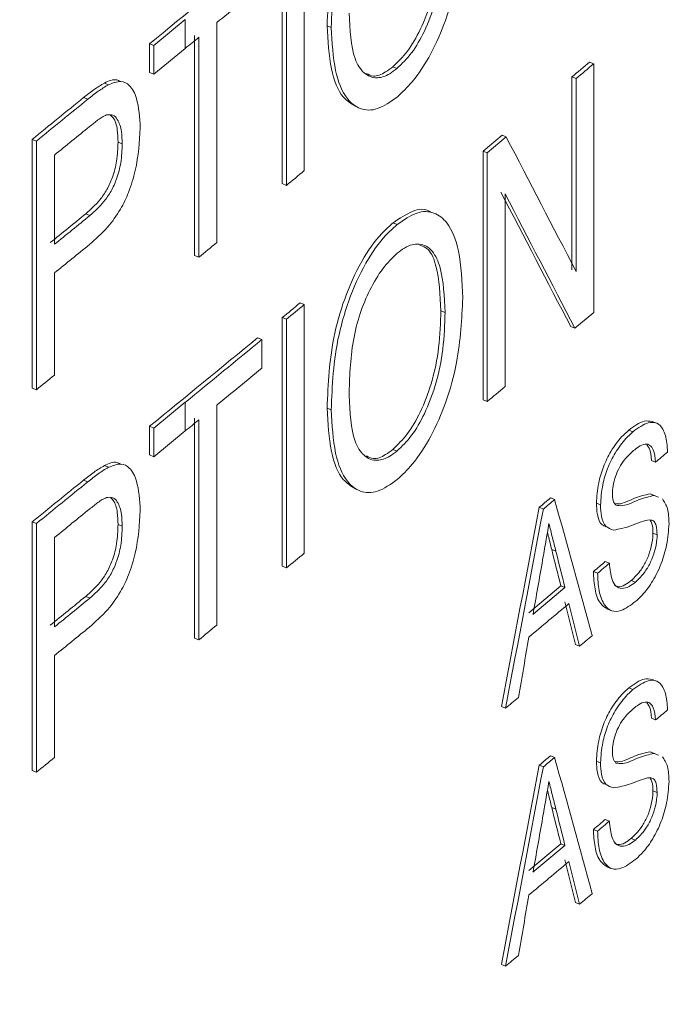
# Paper-space layout 'Sheet4' of a CAD drawing. Units: inches. Extents: x 0.3 to 21.8, y 0.2 to 16.9.
# Drawn here: x 12.1 to 12.2, y 14.2 to 14.3 of the extents above; entities that cross this region are included whole.
import ezdxf

# ---------------------------------------------------------------- set-up
doc = ezdxf.new("R2010")
doc.units = ezdxf.units.IN
doc.header["$MEASUREMENT"] = 0

psp = doc.layouts.new('Sheet4')

# ---------------------------------------------------------------- linework, layer by layer
at = {"color": 7, "linetype": 'Continuous', "lineweight": 15}
for p, q in [((12.12512, 14.31555), (12.12512, 14.28288)), ((12.12222, 14.28117), (12.12222, 14.31383)), ((12.12277, 14.28094), (12.12277, 14.31361)), ((12.10536, 14.29932), (12.10949, 14.30271)), ((12.10949, 14.30271), (12.10949, 14.29894)), ((12.11363, 14.30233), (12.11363, 14.27343)), ((12.12811, 14.30192), (12.12865, 14.30169)), ((12.11072, 14.27172), (12.11072, 14.30061)), ((12.11127, 14.2715), (12.11127, 14.30039)), ((12.10481, 14.29578), (12.10481, 14.29954)), ((12.10481, 14.29954), (12.10536, 14.29932)), ((12.10536, 14.29555), (12.10536, 14.29932)), ((12.10536, 14.29555), (12.10949, 14.29894)), ((12.13675, 14.29652), (12.13729, 14.2963)), ((12.16259, 14.29714), (12.16313, 14.29692)), ((12.16313, 14.29692), (12.16313, 14.26425)), ((12.10481, 14.29578), (12.10536, 14.29555)), ((12.16026, 14.26986), (12.16026, 14.29519)), ((12.16026, 14.29519), (12.16081, 14.29496)), ((12.16081, 14.26964), (12.16081, 14.29496)), ((12.09886, 14.29438), (12.0994, 14.29416)), ((12.09614, 14.29247), (12.09668, 14.29225)), ((12.08939, 14.25432), (12.08939, 14.28699)), ((12.08939, 14.28699), (12.08993, 14.28676)), ((12.14861, 14.28544), (12.1511, 14.28752)), ((12.14915, 14.28522), (12.15164, 14.2873)), ((12.1511, 14.28752), (12.15164, 14.2873)), ((12.08993, 14.2541), (12.08993, 14.28676)), ((12.10066, 14.28664), (12.10121, 14.28642)), ((12.09231, 14.28493), (12.09231, 14.2732)), ((12.14861, 14.25278), (12.14861, 14.28544)), ((12.14861, 14.28544), (12.14915, 14.28522)), ((12.14915, 14.25256), (12.14915, 14.28522)), ((12.12222, 14.28117), (12.12277, 14.28094)), ((12.15149, 14.27983), (12.15149, 14.25451)), ((12.09642, 14.27721), (12.09697, 14.27699)), ((12.13677, 14.27602), (12.13732, 14.2758)), ((12.11072, 14.27172), (12.11127, 14.2715)), ((12.09231, 14.26943), (12.09231, 14.25603)), ((12.12458, 14.26552), (12.12512, 14.2653)), ((12.12512, 14.2653), (12.12512, 14.23264)), ((12.14305, 14.26447), (12.1436, 14.26425)), ((12.16065, 14.26217), (12.16313, 14.26425)), ((12.12222, 14.23092), (12.12222, 14.26358)), ((12.12222, 14.26358), (12.12277, 14.26336)), ((12.12277, 14.2307), (12.12277, 14.26336)), ((12.16011, 14.2624), (12.16065, 14.26217)), ((12.11898, 14.26091), (12.11953, 14.26069)), ((12.11953, 14.26069), (12.11953, 14.25692)), ((12.08939, 14.25432), (12.08993, 14.2541)), ((12.10536, 14.24907), (12.10949, 14.25246)), ((12.10949, 14.25246), (12.10949, 14.24869)), ((12.11363, 14.25208), (12.11363, 14.22319)), ((12.14861, 14.25278), (12.14915, 14.25256)), ((12.12811, 14.25167), (12.12865, 14.25145)), ((12.11072, 14.22147), (12.11072, 14.25036)), ((12.11127, 14.22125), (12.11127, 14.25014)), ((12.17135, 14.24971), (12.17081, 14.24993)), ((12.10481, 14.24553), (12.10481, 14.2493)), ((12.10481, 14.2493), (12.10536, 14.24907)), ((12.10536, 14.2453), (12.10536, 14.24907)), ((12.10536, 14.2453), (12.10949, 14.24869)), ((12.16773, 14.24881), (12.16828, 14.24859)), ((12.13675, 14.24627), (12.13729, 14.24605)), ((12.10481, 14.24553), (12.10536, 14.2453)), ((12.17071, 14.24482), (12.17126, 14.2446)), ((12.09886, 14.24413), (12.0994, 14.24391)), ((12.09614, 14.24222), (12.09668, 14.242)), ((12.17052, 14.24042), (12.17109, 14.24019)), ((12.17052, 14.24042), (12.17106, 14.2402)), ((12.15745, 14.23989), (12.158, 14.23967)), ((12.16347, 14.2392), (12.16402, 14.23898)), ((12.17106, 14.2402), (12.17164, 14.23997)), ((12.15597, 14.23866), (12.15652, 14.23843)), ((12.08939, 14.20408), (12.08939, 14.23674)), ((12.08939, 14.23674), (12.08993, 14.23652)), ((12.08993, 14.20385), (12.08993, 14.23652)), ((12.10066, 14.23639), (12.10121, 14.23617)), ((12.17091, 14.23528), (12.17145, 14.23506)), ((12.09231, 14.23468), (12.09231, 14.22295)), ((12.15761, 14.23311), (12.15816, 14.23288)), ((12.16465, 14.23154), (12.16519, 14.23131)), ((12.12222, 14.23092), (12.12277, 14.2307)), ((12.16308, 14.23022), (12.16363, 14.23)), ((12.16805, 14.22903), (12.1686, 14.22881)), ((12.15461, 14.22481), (12.15881, 14.22833)), ((12.15515, 14.22459), (12.15935, 14.22811)), ((12.15881, 14.22833), (12.15935, 14.22811)), ((12.09642, 14.22696), (12.09697, 14.22674)), ((12.16485, 14.22533), (12.16539, 14.2251)), ((12.11072, 14.22147), (12.11127, 14.22125)), ((12.16073, 14.22063), (12.16128, 14.2204)), ((12.09231, 14.21918), (12.09231, 14.20578)), ((12.17135, 14.21583), (12.17081, 14.21606)), ((12.16773, 14.21493), (12.16828, 14.21471)), ((12.15101, 14.21249), (12.15155, 14.21227)), ((12.17071, 14.21095), (12.17126, 14.21073)), ((12.15745, 14.20602), (12.158, 14.2058)), ((12.17052, 14.20655), (12.17109, 14.20632)), ((12.17052, 14.20655), (12.17106, 14.20633)), ((12.17106, 14.20633), (12.17164, 14.2061)), ((12.15597, 14.20478), (12.15652, 14.20456)), ((12.16347, 14.20532), (12.16402, 14.2051)), ((12.08939, 14.20408), (12.08993, 14.20385)), ((12.17091, 14.20141), (12.17145, 14.20119)), ((12.15761, 14.19923), (12.15816, 14.19901)), ((12.16465, 14.19766), (12.16519, 14.19744)), ((12.16308, 14.19635), (12.16363, 14.19613)), ((12.16805, 14.19516), (12.1686, 14.19494)), ((12.15461, 14.19094), (12.15881, 14.19446)), ((12.15515, 14.19072), (12.15935, 14.19424)), ((12.15881, 14.19446), (12.15935, 14.19424)), ((12.16485, 14.19145), (12.16539, 14.19123)), ((12.16073, 14.18675), (12.16128, 14.18653)), ((12.15101, 14.17862), (12.15155, 14.17839))]:
    psp.add_line(p, q, dxfattribs=at)
at = {"color": 7, "linetype": 'Continuous', "lineweight": 15, "flags": 128}
for points in [[(12.11127, 14.30039), (12.11105, 14.30021), (12.11082, 14.30003), (12.1106, 14.29985), (12.11038, 14.29966), (12.11016, 14.29948), (12.10994, 14.2993), (12.10971, 14.29912), (12.10949, 14.29894)], [(12.16026, 14.29519), (12.16055, 14.29543), (12.16084, 14.29567), (12.16113, 14.29592), (12.16143, 14.29616), (12.16172, 14.29641), (12.16201, 14.29665), (12.1623, 14.29689), (12.16259, 14.29714)], [(12.16081, 14.29496), (12.1611, 14.29521), (12.16139, 14.29545), (12.16168, 14.2957), (12.16197, 14.29594), (12.16226, 14.29618), (12.16255, 14.29643), (12.16284, 14.29667), (12.16313, 14.29692)], [(12.12512, 14.28288), (12.12483, 14.28264), (12.12453, 14.2824), (12.12424, 14.28216), (12.12395, 14.28191), (12.12365, 14.28167), (12.12336, 14.28143), (12.12306, 14.28119), (12.12277, 14.28094)], [(12.11363, 14.27343), (12.11334, 14.27319), (12.11304, 14.27295), (12.11275, 14.27271), (12.11245, 14.27247), (12.11215, 14.27222), (12.11186, 14.27198), (12.11156, 14.27174), (12.11127, 14.2715)], [(12.12222, 14.26358), (12.12252, 14.26382), (12.12281, 14.26406), (12.12311, 14.26431), (12.1234, 14.26455), (12.1237, 14.26479), (12.12399, 14.26503), (12.12428, 14.26528), (12.12458, 14.26552)], [(12.12277, 14.26336), (12.12306, 14.2636), (12.12336, 14.26384), (12.12365, 14.26408), (12.12395, 14.26433), (12.12424, 14.26457), (12.12453, 14.26481), (12.12483, 14.26505), (12.12512, 14.2653)], [(12.09231, 14.25603), (12.09201, 14.25579), (12.09171, 14.25555), (12.09142, 14.25531), (12.09112, 14.25507), (12.09082, 14.25483), (12.09053, 14.25459), (12.09023, 14.25434), (12.08993, 14.2541)], [(12.15149, 14.25451), (12.15119, 14.25426), (12.1509, 14.25402), (12.15061, 14.25378), (12.15032, 14.25353), (12.15003, 14.25329), (12.14973, 14.25305), (12.14944, 14.2528), (12.14915, 14.25256)], [(12.11127, 14.25014), (12.11105, 14.24996), (12.11082, 14.24978), (12.1106, 14.2496), (12.11038, 14.24942), (12.11016, 14.24923), (12.10994, 14.24905), (12.10971, 14.24887), (12.10949, 14.24869)], [(12.17282, 14.24592), (12.17263, 14.24575), (12.17243, 14.24559), (12.17223, 14.24542), (12.17204, 14.24526), (12.17184, 14.24509), (12.17165, 14.24493), (12.17145, 14.24477), (12.17126, 14.2446)], [(12.15597, 14.23866), (12.15616, 14.23881), (12.15634, 14.23896), (12.15653, 14.23912), (12.15671, 14.23927), (12.1569, 14.23943), (12.15708, 14.23958), (12.15727, 14.23974), (12.15745, 14.23989)], [(12.15652, 14.23843), (12.1567, 14.23859), (12.15689, 14.23874), (12.15707, 14.2389), (12.15726, 14.23905), (12.15744, 14.23921), (12.15763, 14.23936), (12.15781, 14.23952), (12.158, 14.23967)], [(12.12512, 14.23264), (12.12483, 14.23239), (12.12453, 14.23215), (12.12424, 14.23191), (12.12395, 14.23167), (12.12365, 14.23142), (12.12336, 14.23118), (12.12306, 14.23094), (12.12277, 14.2307)], [(12.16308, 14.23022), (12.16328, 14.23038), (12.16347, 14.23055), (12.16367, 14.23071), (12.16387, 14.23088), (12.16406, 14.23104), (12.16426, 14.23121), (12.16445, 14.23137), (12.16465, 14.23154)], [(12.16363, 14.23), (12.16382, 14.23016), (12.16402, 14.23033), (12.16421, 14.23049), (12.16441, 14.23066), (12.16461, 14.23082), (12.1648, 14.23098), (12.165, 14.23115), (12.16519, 14.23131)], [(12.11363, 14.22319), (12.11334, 14.22294), (12.11304, 14.2227), (12.11275, 14.22246), (12.11245, 14.22222), (12.11215, 14.22198), (12.11186, 14.22173), (12.11156, 14.22149), (12.11127, 14.22125)], [(12.16295, 14.22181), (12.16274, 14.22163), (12.16253, 14.22146), (12.16232, 14.22128), (12.16211, 14.22111), (12.1619, 14.22093), (12.16169, 14.22075), (12.16149, 14.22058), (12.16128, 14.2204)], [(12.15323, 14.21367), (12.15302, 14.21349), (12.15281, 14.21332), (12.1526, 14.21314), (12.15239, 14.21297), (12.15218, 14.21279), (12.15197, 14.21262), (12.15176, 14.21244), (12.15155, 14.21227)], [(12.17282, 14.21205), (12.17263, 14.21188), (12.17243, 14.21172), (12.17223, 14.21155), (12.17204, 14.21139), (12.17184, 14.21122), (12.17165, 14.21106), (12.17145, 14.21089), (12.17126, 14.21073)], [(12.09231, 14.20578), (12.09201, 14.20554), (12.09171, 14.2053), (12.09142, 14.20506), (12.09112, 14.20482), (12.09082, 14.20458), (12.09053, 14.20434), (12.09023, 14.2041), (12.08993, 14.20385)], [(12.15597, 14.20478), (12.15616, 14.20494), (12.15634, 14.20509), (12.15653, 14.20525), (12.15671, 14.2054), (12.1569, 14.20556), (12.15708, 14.20571), (12.15727, 14.20587), (12.15745, 14.20602)], [(12.15652, 14.20456), (12.1567, 14.20472), (12.15689, 14.20487), (12.15707, 14.20503), (12.15726, 14.20518), (12.15744, 14.20534), (12.15763, 14.20549), (12.15781, 14.20565), (12.158, 14.2058)], [(12.16308, 14.19635), (12.16328, 14.19651), (12.16347, 14.19668), (12.16367, 14.19684), (12.16387, 14.197), (12.16406, 14.19717), (12.16426, 14.19733), (12.16445, 14.1975), (12.16465, 14.19766)], [(12.16363, 14.19613), (12.16382, 14.19629), (12.16402, 14.19645), (12.16421, 14.19662), (12.16441, 14.19678), (12.16461, 14.19695), (12.1648, 14.19711), (12.165, 14.19728), (12.16519, 14.19744)], [(12.16295, 14.18794), (12.16274, 14.18776), (12.16253, 14.18758), (12.16232, 14.18741), (12.16211, 14.18723), (12.1619, 14.18706), (12.16169, 14.18688), (12.16149, 14.18671), (12.16128, 14.18653)], [(12.15323, 14.1798), (12.15302, 14.17962), (12.15281, 14.17945), (12.1526, 14.17927), (12.15239, 14.17909), (12.15218, 14.17892), (12.15197, 14.17874), (12.15176, 14.17857), (12.15155, 14.17839)]]:
    psp.add_lwpolyline(points, dxfattribs=at)
at = {"color": 7, "linetype": 'Continuous', "lineweight": 15}
for centre, radius, start, end in [((8.52634, 18.89913), 5.60723, 302.59853, 317.82483), ((8.50486, 18.92454), 5.64021, 302.6433, 317.78006), ((8.46804, 18.90831), 5.72477, 306.07253, 312.53311), ((8.47289, 18.91125), 5.73432, 306.071701, 312.533935), ((8.47718, 18.76985), 5.72749, 306.09673, 312.59256), ((8.31011, 18.98619), 6.00124, 306.171701, 309.279223), ((8.31011, 18.98075), 6.00124, 306.171701, 309.279223), ((8.48022, 18.73592), 5.72879, 309.24938, 309.43268), ((8.48599, 18.72556), 5.72056, 309.35629, 309.43273), ((8.4547, 18.76719), 5.76915, 309.051595, 309.138004), ((8.45495, 18.76734), 5.76963, 309.051616, 309.138018), ((8.45668, 18.76143), 5.76688, 309.082013, 309.140999), ((8.47289, 18.50298), 5.73432, 306.071701, 312.533935), ((8.45647, 18.74952), 5.76635, 309.081995, 309.141639), ((8.45672, 18.74967), 5.76683, 309.082013, 309.141653), ((8.45667, 18.74596), 5.7669, 309.082014, 309.140761), ((8.48022, 18.68567), 5.72879, 309.24938, 309.43268), ((8.48323, 18.68245), 5.72492, 309.30278, 309.43271), ((8.48599, 18.67531), 5.72056, 309.35629, 309.43273), ((8.4547, 18.71694), 5.76915, 309.051595, 309.138004), ((8.45495, 18.71709), 5.76963, 309.051616, 309.138018), ((8.45668, 18.71119), 5.76688, 309.082013, 309.140999), ((8.45647, 18.69927), 5.76635, 309.081995, 309.141639), ((8.45672, 18.69942), 5.76683, 309.082013, 309.141653), ((8.54078, 18.54482), 5.63471, 309.89288, 309.9625), ((8.45667, 18.69571), 5.7669, 309.082014, 309.140761), ((8.54078, 18.51094), 5.63471, 309.89288, 309.9625)]:
    psp.add_arc(centre, radius, start, end, dxfattribs=at)
for centre, major_axis, ratio, start_param, end_param in [((5.56032, 17.03431), (-7.43019, 8.83845), 0.339737, 4.128685, 4.130699), ((5.56032, 17.02655), (-7.42957, 8.83771), 0.339737, 4.128718, 4.130732), ((5.56032, 17.02655), (-7.43019, 8.83845), 0.339737, 4.128719, 4.130733), ((5.56032, 17.0796), (-6.22599, 16.52723), 0.305309, 4.425241, 4.426331), ((5.56032, 16.65867), (4.20814, 24.09899), 0.282977, 4.660206, 4.661296), ((5.56032, 16.65867), (4.20849, 24.10099), 0.282977, 4.660205, 4.661295), ((5.56032, 17.09228), (-6.04283, 18.31011), 0.287429, 4.461462, 4.461725), ((5.56032, 17.09228), (-6.04334, 18.31164), 0.287429, 4.461463, 4.461725), ((5.56032, 16.63412), (4.21612, 25.89369), 0.263204, 4.662115, 4.662391), ((5.56032, 17.09296), (-6.03709, 18.37205), 0.286818, 4.462129, 4.462437), ((5.56032, 17.09296), (-6.03759, 18.37358), 0.286818, 4.46213, 4.462438), ((5.56032, 16.63369), (4.21633, 25.93653), 0.262764, 4.661723, 4.66203), ((5.56032, 17.04573), (-6.22599, 16.52723), 0.305309, 4.425241, 4.426331), ((5.56032, 16.6248), (4.20814, 24.09899), 0.282977, 4.660206, 4.661296), ((5.56032, 16.6248), (4.20849, 24.10099), 0.282977, 4.660205, 4.661295), ((5.56032, 17.05841), (-6.04283, 18.31011), 0.287429, 4.461462, 4.461725), ((5.56032, 16.60025), (4.21612, 25.89369), 0.263204, 4.662115, 4.662391), ((5.56032, 17.05841), (-6.04334, 18.31164), 0.287429, 4.461463, 4.461725), ((5.56032, 17.05908), (-6.03709, 18.37205), 0.286818, 4.462129, 4.462437), ((5.56032, 17.05908), (-6.03759, 18.37358), 0.286818, 4.46213, 4.462438), ((5.56032, 16.59982), (4.21633, 25.93653), 0.262764, 4.661723, 4.66203)]:
    psp.add_ellipse(centre, major_axis=major_axis, ratio=ratio, start_param=start_param, end_param=end_param, dxfattribs=at)
for points, knots in [([(11.19812, 14.14717), (11.29248, 14.20512), (11.48119, 14.32101), (11.74527, 14.49972), (11.99474, 14.6815), (12.22736, 14.86646), (12.44449, 15.05396), (12.57443, 15.18092), (12.63938, 15.24438)], [0, 0, 0, 0, 0.166617, 0.333227, 0.49983, 0.666464, 0.833279, 1, 1, 1, 1]), ([(11.21273, 14.12244), (11.30676, 14.17578), (11.49566, 14.28294), (11.761, 14.45138), (12.01355, 14.62599), (12.25136, 14.80785), (12.47618, 14.99705), (12.61073, 15.128), (12.6787, 15.19414)], [0, 0, 0, 0, 0.161978, 0.325409, 0.490305, 0.65668, 0.826575, 1, 1, 1, 1]), ([(12.65447, 14.60955), (12.64748, 14.60092), (12.63261, 14.58258), (12.60861, 14.55357), (12.58159, 14.52143), (12.5514, 14.48623), (12.51794, 14.44802), (12.48108, 14.40686), (12.44068, 14.36284), (12.39658, 14.31602), (12.33612, 14.25354), (12.2609, 14.17886), (12.17263, 14.09546), (12.08755, 14.01869), (11.9926, 13.93659), (11.88803, 13.85056), (11.7742, 13.76201), (11.66704, 13.68282), (11.56733, 13.61253), (11.47579, 13.55068), (11.39305, 13.49685), (11.31962, 13.45068), (11.25604, 13.41177), (11.21671, 13.38844), (11.19886, 13.37785)], [0, 0, 0, 0, 0.0184117, 0.0391652, 0.0622603, 0.087697, 0.1154754, 0.1455953, 0.1780565, 0.2128589, 0.2500024, 0.3186293, 0.3831713, 0.4436282, 0.5000003, 0.5804777, 0.6547216, 0.7227334, 0.7845146, 0.8400663, 0.8893895, 0.9324853, 0.9693551, 1, 1, 1, 1]), ([(11.19363, 13.36678), (11.24333, 13.39637), (11.33865, 13.45313), (11.47103, 13.53836), (11.5888, 13.61816), (11.69244, 13.6921), (11.78233, 13.75916), (11.8593, 13.81889), (11.92587, 13.87234), (11.98661, 13.92261), (12.05121, 13.97768), (12.12129, 14.03951), (12.19662, 14.10866), (12.27423, 14.18286), (12.35754, 14.26609), (12.44916, 14.36252), (12.54911, 14.47363), (12.6154, 14.55409), (12.65037, 14.59653)], [0, 0, 0, 0, 0.085904, 0.164777, 0.236616, 0.301415, 0.359174, 0.409046, 0.452124, 0.491913, 0.532216, 0.585324, 0.639299, 0.694439, 0.756685, 0.82836, 0.909465, 1, 1, 1, 1]), ([(12.12811, 14.30192), (12.12824, 14.30512), (12.12844, 14.30988), (12.13053, 14.31694), (12.13279, 14.32176), (12.13508, 14.32478), (12.13639, 14.32594), (12.13677, 14.32627)], [0, 0, 0, 0, 0.38757, 0.574219, 0.761861, 0.930856, 1, 1, 1, 1]), ([(12.12865, 14.30169), (12.12878, 14.3049), (12.12898, 14.30966), (12.13108, 14.31672), (12.13333, 14.32154), (12.13563, 14.32456), (12.13694, 14.32571), (12.13732, 14.32605)], [0, 0, 0, 0, 0.38757, 0.574219, 0.761861, 0.930856, 1, 1, 1, 1]), ([(12.14594, 14.31641), (12.1458, 14.31365), (12.14558, 14.30928), (12.14389, 14.30286), (12.14184, 14.29818), (12.13955, 14.29465), (12.13797, 14.29317), (12.13731, 14.29254)], [0, 0, 0, 0, 0.340726, 0.539964, 0.708045, 0.876235, 1, 1, 1, 1]), ([(12.13675, 14.29652), (12.1374, 14.29715), (12.13871, 14.29841), (12.14051, 14.30153), (12.142, 14.30549), (12.14293, 14.31014), (12.14301, 14.31315), (12.14305, 14.31472)], [0, 0, 0, 0, 0.1578795, 0.3170328, 0.5008258, 0.7392441, 1, 1, 1, 1]), ([(12.13729, 14.2963), (12.13795, 14.29693), (12.13926, 14.29819), (12.14105, 14.30131), (12.14254, 14.30527), (12.14347, 14.30992), (12.14356, 14.31292), (12.1436, 14.3145)], [0, 0, 0, 0, 0.15788, 0.317033, 0.500826, 0.739244, 1, 1, 1, 1]), ([(12.131, 14.30358), (12.13111, 14.30139), (12.13126, 14.29813), (12.13287, 14.29555), (12.13449, 14.29486), (12.13609, 14.29537), (12.13697, 14.29605), (12.13729, 14.2963)], [0, 0, 0, 0, 0.39281, 0.58504, 0.778353, 0.919645, 1, 1, 1, 1]), ([(12.13183, 14.29135), (12.13127, 14.29169), (12.1298, 14.29257), (12.12844, 14.29625), (12.12822, 14.29995), (12.12811, 14.30192)], [0, 0, 0, 0, 0.225539, 0.588325, 1, 1, 1, 1]), ([(12.13731, 14.29254), (12.13644, 14.29193), (12.13469, 14.29072), (12.13242, 14.29082), (12.13041, 14.29239), (12.12897, 14.296), (12.12876, 14.29972), (12.12865, 14.30169)], [0, 0, 0, 0, 0.162904, 0.326455, 0.487109, 0.727366, 1, 1, 1, 1]), ([(12.13327, 14.29565), (12.13356, 14.29549), (12.13426, 14.2951), (12.13555, 14.29561), (12.13643, 14.29628), (12.13675, 14.29652)], [0, 0, 0, 0, 0.311336, 0.750335, 1, 1, 1, 1]), ([(12.09886, 14.29438), (12.09944, 14.29465), (12.10024, 14.29501), (12.10081, 14.29467), (12.10097, 14.29458)], [0, 0, 0, 0, 0.7318217, 1, 1, 1, 1]), ([(12.09614, 14.29247), (12.09637, 14.29266), (12.09682, 14.29302), (12.09773, 14.29371), (12.09841, 14.29411), (12.09886, 14.29438)], [0, 0, 0, 0, 0.250491, 0.501032, 1, 1, 1, 1]), ([(12.09668, 14.29225), (12.09691, 14.29243), (12.09737, 14.2928), (12.09828, 14.29349), (12.09895, 14.29389), (12.0994, 14.29416)], [0, 0, 0, 0, 0.250491, 0.501032, 1, 1, 1, 1]), ([(12.0994, 14.29416), (12.09997, 14.29438), (12.10102, 14.29479), (12.10232, 14.29411), (12.10335, 14.29214), (12.10349, 14.28986), (12.10358, 14.28848)], [0, 0, 0, 0, 0.21122, 0.3913, 0.630962, 1, 1, 1, 1]), ([(12.09913, 14.29019), (12.09895, 14.29011), (12.09859, 14.28994), (12.09784, 14.28941), (12.09729, 14.28896), (12.09692, 14.28867)], [0, 0, 0, 0, 0.2510326, 0.502069, 1, 1, 1, 1]), ([(12.10121, 14.28642), (12.10119, 14.28696), (12.10115, 14.28821), (12.10072, 14.28951), (12.10002, 14.29028), (12.09944, 14.29022), (12.09913, 14.29019)], [0, 0, 0, 0, 0.253798, 0.585729, 0.784544, 1, 1, 1, 1]), ([(12.10066, 14.28664), (12.10064, 14.28718), (12.1006, 14.28842), (12.10025, 14.28968), (12.09979, 14.29006), (12.09966, 14.29017)], [0, 0, 0, 0, 0.3576382, 0.8253771, 1, 1, 1, 1]), ([(12.10358, 14.28848), (12.10347, 14.28666), (12.1033, 14.28396), (12.10217, 14.28019), (12.10092, 14.27756), (12.09912, 14.27512), (12.0977, 14.27387), (12.0969, 14.27316)], [0, 0, 0, 0, 0.329263, 0.488629, 0.616543, 0.78106, 1, 1, 1, 1]), ([(12.09642, 14.27721), (12.09705, 14.27776), (12.09801, 14.27862), (12.09924, 14.28037), (12.10003, 14.28216), (12.10058, 14.28437), (12.10063, 14.28582), (12.10066, 14.28664)], [0, 0, 0, 0, 0.270904, 0.419128, 0.568475, 0.75518, 1, 1, 1, 1]), ([(12.09697, 14.27699), (12.09759, 14.27754), (12.09856, 14.2784), (12.09978, 14.28014), (12.10057, 14.28194), (12.10113, 14.28415), (12.10118, 14.2856), (12.10121, 14.28642)], [0, 0, 0, 0, 0.270904, 0.419128, 0.568475, 0.75518, 1, 1, 1, 1]), ([(12.13677, 14.27602), (12.13764, 14.2766), (12.13936, 14.27777), (12.14106, 14.27795), (12.14167, 14.27746), (12.14171, 14.27743)], [0, 0, 0, 0, 0.4823187, 0.9669831, 1, 1, 1, 1]), ([(12.13732, 14.2758), (12.13819, 14.27641), (12.13994, 14.27762), (12.14221, 14.27752), (12.14421, 14.27595), (12.14567, 14.27221), (12.14584, 14.26831), (12.14594, 14.26616)], [0, 0, 0, 0, 0.160248, 0.321275, 0.477944, 0.712897, 1, 1, 1, 1]), ([(12.12811, 14.25167), (12.12824, 14.25488), (12.12844, 14.25963), (12.13053, 14.26669), (12.13279, 14.27151), (12.13508, 14.27453), (12.13639, 14.27569), (12.13677, 14.27602)], [0, 0, 0, 0, 0.38757, 0.574219, 0.761861, 0.930856, 1, 1, 1, 1]), ([(12.12865, 14.25145), (12.12878, 14.25465), (12.12898, 14.25941), (12.13108, 14.26647), (12.13333, 14.27129), (12.13563, 14.27431), (12.13694, 14.27547), (12.13732, 14.2758)], [0, 0, 0, 0, 0.38757, 0.574219, 0.761861, 0.930856, 1, 1, 1, 1]), ([(12.1436, 14.26425), (12.14351, 14.26634), (12.14336, 14.26953), (12.14203, 14.2725), (12.14037, 14.27346), (12.13865, 14.27305), (12.13764, 14.27228), (12.13733, 14.27204)], [0, 0, 0, 0, 0.367115, 0.559948, 0.754604, 0.923299, 1, 1, 1, 1]), ([(12.14305, 14.26447), (12.14295, 14.26653), (12.14279, 14.26968), (12.14166, 14.27256), (12.14066, 14.27296), (12.14027, 14.27311)], [0, 0, 0, 0, 0.5356968, 0.8170796, 1, 1, 1, 1]), ([(12.13733, 14.27204), (12.13668, 14.27141), (12.13537, 14.27015), (12.1337, 14.26726), (12.13231, 14.264), (12.13115, 14.25908), (12.13106, 14.25568), (12.131, 14.25333)], [0, 0, 0, 0, 0.152259, 0.305468, 0.454153, 0.62428, 1, 1, 1, 1]), ([(12.14594, 14.26616), (12.1458, 14.2634), (12.14558, 14.25903), (12.14389, 14.25261), (12.14184, 14.24793), (12.13955, 14.2444), (12.13797, 14.24292), (12.13731, 14.24229)], [0, 0, 0, 0, 0.340726, 0.539964, 0.708045, 0.876235, 1, 1, 1, 1]), ([(12.13675, 14.24627), (12.1374, 14.2469), (12.13871, 14.24816), (12.14051, 14.25128), (12.142, 14.25525), (12.14293, 14.25989), (12.14301, 14.2629), (12.14305, 14.26447)], [0, 0, 0, 0, 0.15788, 0.317033, 0.500826, 0.739244, 1, 1, 1, 1]), ([(12.13729, 14.24605), (12.13795, 14.24668), (12.13926, 14.24794), (12.14105, 14.25106), (12.14254, 14.25502), (12.14347, 14.25967), (12.14356, 14.26268), (12.1436, 14.26425)], [0, 0, 0, 0, 0.15788, 0.317033, 0.500826, 0.739244, 1, 1, 1, 1]), ([(12.131, 14.25333), (12.13111, 14.25115), (12.13126, 14.24789), (12.13287, 14.2453), (12.13449, 14.24462), (12.13609, 14.24512), (12.13697, 14.2458), (12.13729, 14.24605)], [0, 0, 0, 0, 0.39281, 0.58504, 0.778353, 0.919645, 1, 1, 1, 1]), ([(12.13183, 14.2411), (12.13127, 14.24144), (12.1298, 14.24233), (12.12844, 14.246), (12.12822, 14.2497), (12.12811, 14.25167)], [0, 0, 0, 0, 0.225539, 0.588325, 1, 1, 1, 1]), ([(12.13731, 14.24229), (12.13644, 14.24168), (12.13469, 14.24047), (12.13242, 14.24058), (12.13041, 14.24214), (12.12897, 14.24575), (12.12876, 14.24947), (12.12865, 14.25145)], [0, 0, 0, 0, 0.162904, 0.326455, 0.487109, 0.727366, 1, 1, 1, 1]), ([(12.16773, 14.24881), (12.16843, 14.24932), (12.16956, 14.25015), (12.17046, 14.24998), (12.1708, 14.24991)], [0, 0, 0, 0, 0.62294, 1, 1, 1, 1]), ([(12.16828, 14.24859), (12.16897, 14.24908), (12.17009, 14.24988), (12.17145, 14.24982), (12.17233, 14.24892), (12.17274, 14.24749), (12.1728, 14.24632), (12.17282, 14.24592)], [0, 0, 0, 0, 0.28595, 0.466037, 0.646551, 0.879199, 1, 1, 1, 1]), ([(12.16347, 14.2392), (12.16353, 14.24006), (12.16364, 14.24158), (12.16435, 14.24402), (12.16541, 14.24617), (12.16661, 14.24778), (12.16742, 14.24852), (12.16773, 14.24881)], [0, 0, 0, 0, 0.253035, 0.444307, 0.636905, 0.859221, 1, 1, 1, 1]), ([(12.16402, 14.23898), (12.16408, 14.23984), (12.16418, 14.24136), (12.16489, 14.2438), (12.16596, 14.24595), (12.16716, 14.24756), (12.16797, 14.2483), (12.16828, 14.24859)], [0, 0, 0, 0, 0.2530353, 0.4443066, 0.6369053, 0.8592205, 1, 1, 1, 1]), ([(12.17126, 14.2446), (12.17119, 14.24518), (12.17108, 14.24611), (12.17055, 14.24687), (12.16987, 14.24704), (12.16909, 14.24669), (12.16856, 14.24627), (12.16834, 14.2461)], [0, 0, 0, 0, 0.296306, 0.469815, 0.644314, 0.853468, 1, 1, 1, 1]), ([(12.13327, 14.2454), (12.13356, 14.24524), (12.13426, 14.24486), (12.13555, 14.24536), (12.13643, 14.24603), (12.13675, 14.24627)], [0, 0, 0, 0, 0.311336, 0.750335, 1, 1, 1, 1]), ([(12.16834, 14.2461), (12.16788, 14.24567), (12.16717, 14.24502), (12.16633, 14.24364), (12.16586, 14.24241), (12.16561, 14.24132), (12.16559, 14.24072), (12.16559, 14.24049)], [0, 0, 0, 0, 0.340115, 0.5199, 0.700066, 0.885299, 1, 1, 1, 1]), ([(12.17071, 14.24482), (12.17066, 14.24543), (12.17057, 14.24629), (12.1702, 14.24673), (12.17008, 14.24686)], [0, 0, 0, 0, 0.695583, 1, 1, 1, 1]), ([(12.09886, 14.24413), (12.09944, 14.2444), (12.10024, 14.24476), (12.10081, 14.24442), (12.10097, 14.24433)], [0, 0, 0, 0, 0.731822, 1, 1, 1, 1]), ([(12.0994, 14.24391), (12.09997, 14.24413), (12.10102, 14.24454), (12.10232, 14.24386), (12.10335, 14.24189), (12.10349, 14.23962), (12.10358, 14.23823)], [0, 0, 0, 0, 0.21122, 0.3913, 0.630962, 1, 1, 1, 1]), ([(12.09614, 14.24222), (12.09637, 14.24241), (12.09682, 14.24277), (12.09773, 14.24346), (12.09841, 14.24387), (12.09886, 14.24413)], [0, 0, 0, 0, 0.250491, 0.501032, 1, 1, 1, 1]), ([(12.09668, 14.242), (12.09691, 14.24219), (12.09737, 14.24255), (12.09828, 14.24324), (12.09895, 14.24364), (12.0994, 14.24391)], [0, 0, 0, 0, 0.250491, 0.501032, 1, 1, 1, 1]), ([(12.16559, 14.24049), (12.16559, 14.24032), (12.16561, 14.23984), (12.16574, 14.23926), (12.16597, 14.23903), (12.16605, 14.23894)], [0, 0, 0, 0, 0.252871, 0.711638, 1, 1, 1, 1]), ([(12.16595, 14.23913), (12.16609, 14.23911), (12.16685, 14.23902), (12.16851, 14.24), (12.16985, 14.24028), (12.17052, 14.24042)], [0, 0, 0, 0, 0.106801, 0.554106, 1, 1, 1, 1]), ([(12.09913, 14.23994), (12.09895, 14.23986), (12.09859, 14.23969), (12.09784, 14.23916), (12.09729, 14.23872), (12.09692, 14.23842)], [0, 0, 0, 0, 0.251033, 0.502069, 1, 1, 1, 1]), ([(12.10121, 14.23617), (12.10119, 14.23671), (12.10115, 14.23796), (12.10072, 14.23926), (12.10002, 14.24003), (12.09944, 14.23997), (12.09913, 14.23994)], [0, 0, 0, 0, 0.253798, 0.585729, 0.784544, 1, 1, 1, 1]), ([(12.10066, 14.23639), (12.10064, 14.23693), (12.1006, 14.23817), (12.10025, 14.23943), (12.09979, 14.23981), (12.09966, 14.23992)], [0, 0, 0, 0, 0.357638, 0.825377, 1, 1, 1, 1]), ([(12.16476, 14.23611), (12.16456, 14.23618), (12.164, 14.23638), (12.16356, 14.23754), (12.1635, 14.23869), (12.16347, 14.2392)], [0, 0, 0, 0, 0.235646, 0.660144, 1, 1, 1, 1]), ([(12.16605, 14.23894), (12.16634, 14.23889), (12.16723, 14.23875), (12.16905, 14.23976), (12.17039, 14.24005), (12.17106, 14.2402)], [0, 0, 0, 0, 0.192623, 0.596949, 1, 1, 1, 1]), ([(12.17215, 14.23976), (12.17241, 14.23938), (12.17294, 14.2386), (12.17299, 14.23722), (12.17302, 14.23653)], [0, 0, 0, 0, 0.498229, 1, 1, 1, 1]), ([(12.10358, 14.23823), (12.10347, 14.23641), (12.1033, 14.23371), (12.10217, 14.22994), (12.10092, 14.22731), (12.09912, 14.22487), (12.0977, 14.22363), (12.0969, 14.22291)], [0, 0, 0, 0, 0.3292627, 0.4886291, 0.6165425, 0.78106, 1, 1, 1, 1]), ([(12.16575, 14.23567), (12.16538, 14.23578), (12.16465, 14.23599), (12.1641, 14.23731), (12.16404, 14.23846), (12.16402, 14.23898)], [0, 0, 0, 0, 0.354603, 0.713037, 1, 1, 1, 1]), ([(12.1702, 14.23698), (12.16983, 14.23688), (12.16909, 14.23668), (12.16755, 14.236), (12.16647, 14.2358), (12.16575, 14.23567)], [0, 0, 0, 0, 0.251708, 0.502353, 1, 1, 1, 1]), ([(12.17302, 14.23653), (12.17295, 14.2356), (12.17284, 14.23394), (12.17205, 14.23125), (12.17096, 14.229), (12.16976, 14.22734), (12.16899, 14.22662), (12.16866, 14.22632)], [0, 0, 0, 0, 0.2571461, 0.4629461, 0.6700935, 0.8595598, 1, 1, 1, 1]), ([(12.17145, 14.23506), (12.17143, 14.23548), (12.1714, 14.23618), (12.17108, 14.23684), (12.17066, 14.23702), (12.17035, 14.23699), (12.1702, 14.23698)], [0, 0, 0, 0, 0.355732, 0.5832, 0.811418, 1, 1, 1, 1]), ([(12.17091, 14.23528), (12.17089, 14.23571), (12.17087, 14.23642), (12.17061, 14.23683), (12.17052, 14.23699)], [0, 0, 0, 0, 0.615623, 1, 1, 1, 1]), ([(12.09642, 14.22696), (12.09705, 14.22752), (12.09801, 14.22837), (12.09924, 14.23012), (12.10003, 14.23191), (12.10058, 14.23412), (12.10063, 14.23557), (12.10066, 14.23639)], [0, 0, 0, 0, 0.270904, 0.419128, 0.568475, 0.75518, 1, 1, 1, 1]), ([(12.09697, 14.22674), (12.09759, 14.22729), (12.09856, 14.22815), (12.09978, 14.22989), (12.10057, 14.23169), (12.10113, 14.2339), (12.10118, 14.23535), (12.10121, 14.23617)], [0, 0, 0, 0, 0.270904, 0.419128, 0.568475, 0.75518, 1, 1, 1, 1]), ([(12.15725, 14.23651), (12.15711, 14.23571), (12.1569, 14.23451), (12.15662, 14.23291), (12.15648, 14.23211), (12.15641, 14.23171)], [0, 0, 0, 0, 0.5, 0.75, 1, 1, 1, 1]), ([(12.15761, 14.23311), (12.15754, 14.23341), (12.15739, 14.23401), (12.1572, 14.23476), (12.15709, 14.23521), (12.15705, 14.23536)], [0, 0, 0, 0, 0.402786, 0.805571, 1, 1, 1, 1]), ([(12.15816, 14.23288), (12.15808, 14.23319), (12.15793, 14.23379), (12.1577, 14.23469), (12.15748, 14.2356), (12.15733, 14.23621), (12.15725, 14.23651)], [0, 0, 0, 0, 0.250013, 0.500026, 0.750013, 1, 1, 1, 1]), ([(12.16805, 14.22903), (12.16849, 14.22946), (12.16922, 14.23017), (12.1701, 14.23169), (12.17064, 14.23319), (12.17088, 14.23442), (12.1709, 14.23509), (12.17091, 14.23528)], [0, 0, 0, 0, 0.300476, 0.494259, 0.689311, 0.911331, 1, 1, 1, 1]), ([(12.1686, 14.22881), (12.16904, 14.22924), (12.16976, 14.22995), (12.17064, 14.23147), (12.17119, 14.23296), (12.17143, 14.2342), (12.17145, 14.23487), (12.17145, 14.23506)], [0, 0, 0, 0, 0.300476, 0.4942593, 0.6893111, 0.9113308, 1, 1, 1, 1]), ([(12.16486, 14.22536), (12.16457, 14.22554), (12.16383, 14.22601), (12.16323, 14.22778), (12.16313, 14.22944), (12.16308, 14.23022)], [0, 0, 0, 0, 0.2536131, 0.6486003, 1, 1, 1, 1]), ([(12.16519, 14.23131), (12.16526, 14.23055), (12.16538, 14.22933), (12.16599, 14.22822), (12.1668, 14.22793), (12.1677, 14.22813), (12.16832, 14.2286), (12.1686, 14.22881)], [0, 0, 0, 0, 0.304469, 0.487016, 0.66997, 0.852125, 1, 1, 1, 1]), ([(12.16866, 14.22632), (12.16799, 14.22583), (12.16686, 14.22499), (12.16544, 14.22493), (12.16442, 14.2258), (12.16377, 14.22754), (12.16367, 14.22921), (12.16363, 14.23)], [0, 0, 0, 0, 0.237634, 0.401196, 0.564907, 0.795158, 1, 1, 1, 1]), ([(12.16586, 14.2284), (12.166, 14.22833), (12.16638, 14.22813), (12.16716, 14.22837), (12.16778, 14.22883), (12.16805, 14.22903)], [0, 0, 0, 0, 0.228403, 0.654273, 1, 1, 1, 1]), ([(12.16773, 14.21493), (12.16843, 14.21545), (12.16956, 14.21627), (12.17046, 14.2161), (12.1708, 14.21604)], [0, 0, 0, 0, 0.62294, 1, 1, 1, 1]), ([(12.16828, 14.21471), (12.16897, 14.2152), (12.17009, 14.216), (12.17145, 14.21595), (12.17233, 14.21505), (12.17274, 14.21361), (12.1728, 14.21244), (12.17282, 14.21205)], [0, 0, 0, 0, 0.28595, 0.466037, 0.646551, 0.879199, 1, 1, 1, 1]), ([(12.16347, 14.20532), (12.16353, 14.20619), (12.16364, 14.20771), (12.16435, 14.21015), (12.16541, 14.2123), (12.16661, 14.21391), (12.16742, 14.21465), (12.16773, 14.21493)], [0, 0, 0, 0, 0.253035, 0.444307, 0.636905, 0.859221, 1, 1, 1, 1]), ([(12.16402, 14.2051), (12.16408, 14.20597), (12.16418, 14.20749), (12.16489, 14.20992), (12.16596, 14.21208), (12.16716, 14.21369), (12.16797, 14.21443), (12.16828, 14.21471)], [0, 0, 0, 0, 0.253035, 0.444307, 0.636905, 0.859221, 1, 1, 1, 1]), ([(12.16834, 14.21222), (12.16788, 14.2118), (12.16717, 14.21115), (12.16633, 14.20977), (12.16586, 14.20854), (12.16561, 14.20745), (12.16559, 14.20685), (12.16559, 14.20662)], [0, 0, 0, 0, 0.340115, 0.5199, 0.700066, 0.885299, 1, 1, 1, 1]), ([(12.17126, 14.21073), (12.17119, 14.21131), (12.17108, 14.21224), (12.17055, 14.213), (12.16987, 14.21316), (12.16909, 14.21282), (12.16856, 14.2124), (12.16834, 14.21222)], [0, 0, 0, 0, 0.296306, 0.469815, 0.644314, 0.853468, 1, 1, 1, 1]), ([(12.17071, 14.21095), (12.17066, 14.21155), (12.17057, 14.21242), (12.1702, 14.21286), (12.17008, 14.21299)], [0, 0, 0, 0, 0.695583, 1, 1, 1, 1]), ([(12.16559, 14.20662), (12.16559, 14.20645), (12.16561, 14.20597), (12.16574, 14.20539), (12.16597, 14.20516), (12.16605, 14.20507)], [0, 0, 0, 0, 0.252871, 0.711638, 1, 1, 1, 1]), ([(12.16595, 14.20526), (12.16609, 14.20524), (12.16685, 14.20514), (12.16851, 14.20612), (12.16985, 14.20641), (12.17052, 14.20655)], [0, 0, 0, 0, 0.106801, 0.554106, 1, 1, 1, 1]), ([(12.16605, 14.20507), (12.16634, 14.20502), (12.16723, 14.20487), (12.16905, 14.20588), (12.17039, 14.20618), (12.17106, 14.20633)], [0, 0, 0, 0, 0.192623, 0.596949, 1, 1, 1, 1]), ([(12.17215, 14.20589), (12.17241, 14.20551), (12.17294, 14.20473), (12.17299, 14.20335), (12.17302, 14.20265)], [0, 0, 0, 0, 0.4982286, 1, 1, 1, 1]), ([(12.16476, 14.20224), (12.16456, 14.20231), (12.164, 14.2025), (12.16356, 14.20367), (12.1635, 14.20481), (12.16347, 14.20532)], [0, 0, 0, 0, 0.235646, 0.660144, 1, 1, 1, 1]), ([(12.16575, 14.2018), (12.16538, 14.2019), (12.16465, 14.20212), (12.1641, 14.20343), (12.16404, 14.20459), (12.16402, 14.2051)], [0, 0, 0, 0, 0.354603, 0.713037, 1, 1, 1, 1]), ([(12.1702, 14.20311), (12.16983, 14.203), (12.16909, 14.2028), (12.16755, 14.20212), (12.16647, 14.20193), (12.16575, 14.2018)], [0, 0, 0, 0, 0.251708, 0.502353, 1, 1, 1, 1]), ([(12.17145, 14.20119), (12.17143, 14.20161), (12.1714, 14.20231), (12.17108, 14.20296), (12.17066, 14.20315), (12.17035, 14.20312), (12.1702, 14.20311)], [0, 0, 0, 0, 0.355732, 0.5832, 0.811418, 1, 1, 1, 1]), ([(12.17091, 14.20141), (12.17089, 14.20184), (12.17087, 14.20255), (12.17061, 14.20296), (12.17052, 14.20311)], [0, 0, 0, 0, 0.615623, 1, 1, 1, 1]), ([(12.15725, 14.20264), (12.15711, 14.20184), (12.1569, 14.20064), (12.15662, 14.19903), (12.15648, 14.19823), (12.15641, 14.19783)], [0, 0, 0, 0, 0.5, 0.75, 1, 1, 1, 1]), ([(12.15816, 14.19901), (12.15808, 14.19931), (12.15793, 14.19992), (12.1577, 14.20082), (12.15748, 14.20173), (12.15733, 14.20234), (12.15725, 14.20264)], [0, 0, 0, 0, 0.250013, 0.500026, 0.750013, 1, 1, 1, 1]), ([(12.17302, 14.20265), (12.17295, 14.20173), (12.17284, 14.20007), (12.17205, 14.19738), (12.17096, 14.19513), (12.16976, 14.19346), (12.16899, 14.19275), (12.16866, 14.19245)], [0, 0, 0, 0, 0.257146, 0.462946, 0.670093, 0.85956, 1, 1, 1, 1]), ([(12.15761, 14.19923), (12.15754, 14.19954), (12.15739, 14.20014), (12.1572, 14.20089), (12.15709, 14.20134), (12.15705, 14.20148)], [0, 0, 0, 0, 0.402786, 0.805571, 1, 1, 1, 1]), ([(12.16805, 14.19516), (12.16849, 14.19559), (12.16922, 14.1963), (12.1701, 14.19782), (12.17064, 14.19931), (12.17088, 14.20055), (12.1709, 14.20122), (12.17091, 14.20141)], [0, 0, 0, 0, 0.300476, 0.494259, 0.689311, 0.911331, 1, 1, 1, 1]), ([(12.1686, 14.19494), (12.16904, 14.19537), (12.16976, 14.19607), (12.17064, 14.1976), (12.17119, 14.19909), (12.17143, 14.20033), (12.17145, 14.20099), (12.17145, 14.20119)], [0, 0, 0, 0, 0.300476, 0.494259, 0.689311, 0.911331, 1, 1, 1, 1]), ([(12.16519, 14.19744), (12.16526, 14.19668), (12.16538, 14.19545), (12.16599, 14.19434), (12.1668, 14.19405), (12.1677, 14.19426), (12.16832, 14.19473), (12.1686, 14.19494)], [0, 0, 0, 0, 0.3044688, 0.487016, 0.6699699, 0.8521247, 1, 1, 1, 1]), ([(12.16486, 14.19149), (12.16457, 14.19167), (12.16383, 14.19214), (12.16323, 14.19391), (12.16313, 14.19557), (12.16308, 14.19635)], [0, 0, 0, 0, 0.253613, 0.6486, 1, 1, 1, 1]), ([(12.16866, 14.19245), (12.16799, 14.19195), (12.16686, 14.19111), (12.16544, 14.19106), (12.16442, 14.19193), (12.16377, 14.19367), (12.16367, 14.19534), (12.16363, 14.19613)], [0, 0, 0, 0, 0.237634, 0.401196, 0.564907, 0.795158, 1, 1, 1, 1]), ([(12.16586, 14.19453), (12.166, 14.19446), (12.16638, 14.19426), (12.16716, 14.19449), (12.16778, 14.19495), (12.16805, 14.19516)], [0, 0, 0, 0, 0.228403, 0.654273, 1, 1, 1, 1])]:
    psp.add_open_spline(points, degree=3, knots=knots, dxfattribs=at)

doc.saveas('drawing.dxf')
